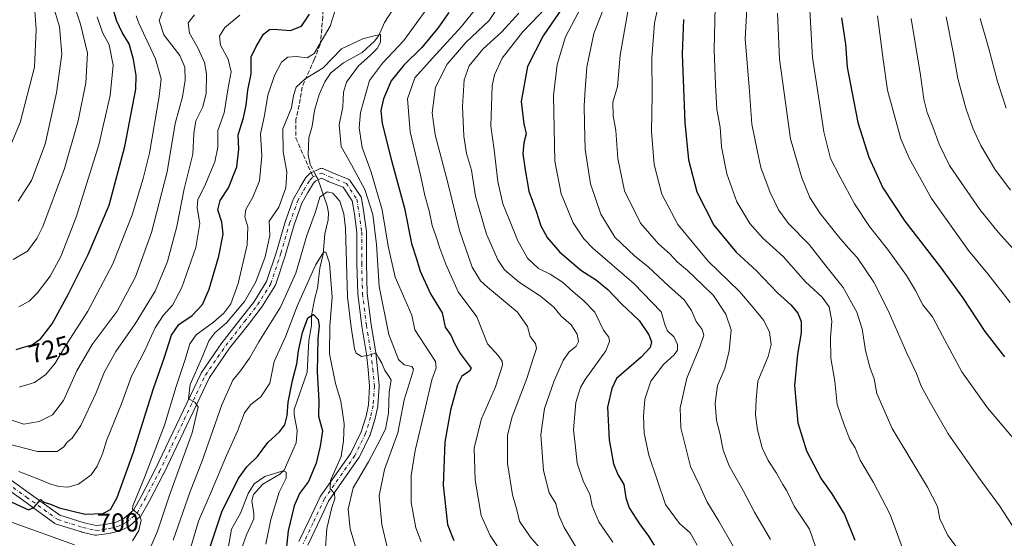
# Model space of a CAD drawing. Units: metres. Extents: x 563704 to 566292, y 4754175 to 4755916.
# Drawn here: x 565323 to 565698, y 4754783 to 4754981 of the extents above; entities that cross this region are included whole.
import ezdxf
from ezdxf.enums import TextEntityAlignment as Align

# ---------------------------------------------------------------- set-up
doc = ezdxf.new("R2010")
doc.units = ezdxf.units.M
doc.header["$MEASUREMENT"] = 0
doc.linetypes.add('DGN Style 3', pattern=[2.307223458686699, 1.648016756204785, -0.6592067024819142])
doc.linetypes.add('DGN Style 4', pattern=[2.6384748266838614, 1.318413404963828, -0.6592067024819142, 0.001648016756204785, -0.6592067024819142])
for name, color, linetype, lineweight in [('Corriente natural lineal', 142, 'Continuous', 13), ('Corriente natural lineal oculto', 9, 'DGN Style 4', 13), ('Curva de nivel maestra', 30, 'Continuous', 30), ('Curva de nivel normal', 30, 'Continuous', 0), ('Pista no pavimentada Cxs', 111, 'Continuous', 0), ('Pista no pavimentada eje', 91, 'DGN Style 4', 0), ('Rótulo de curva de nivel directora', 7, 'Continuous', 0), ('Senda', 7, 'DGN Style 3', 0), ('Senda no paivmentada conexión', 7, 'DGN Style 3', 0)]:
    doc.layers.add(name, color=color, linetype=linetype, lineweight=lineweight)
doc.styles.add('Style-Arial', font='txt')

msp = doc.modelspace()

# ---------------------------------------------------------------- linework, layer by layer
at = {"layer": 'Corriente natural lineal', "color": 142, "linetype": 'Continuous', "lineweight": 13}
for points in [[(565465.9956, 4754985.535399999, 693.6739999999991), (565462.1074000001, 4754979.481500001, 693.0424000000058), (565459.8821, 4754974.4946, 692.234700000001), (565458.2490999997, 4754972.343900001, 691.4233999999997), (565453.5449000001, 4754968.003599999, 690.0938000000025), (565446.4315, 4754964.033600001, 689.5929999999935), (565441.6727999998, 4754960.331599999, 689.0957999999955), (565439.3378999997, 4754956.844900001, 688.8678999999975), (565437.1880999999, 4754951.945499999, 687.9876999999979), (565435.3351999996, 4754945.863600001, 687.8601999999955), (565434.4522000002, 4754939.871900001, 687.2084999999934), (565433.2571, 4754935.513699999, 686.7027999999991), (565433.0234000003, 4754929.035800001, 686.5154999999941), (565433.7174000005, 4754925.320599999, 686.5519999999962), (565433.9595999997, 4754924.864499999, 686.5372999999963)], [(565436.0833999999, 4754920.864499999, 686.3331999999937), (565436.6245999997, 4754919.8452, 686.2635000000009), (565440.1758000003, 4754909.5911, 684.8784000000014), (565440.7089000001, 4754906.9451, 684.0767000000051), (565440.6076999997, 4754904.161800001, 683.5071000000025), (565439.3361999998, 4754898.8959, 682.4949999999953), (565438.7429000001, 4754891.114900001, 681.1640999999945), (565437.4281000001, 4754885.8203, 680.2163), (565436.5791999997, 4754878.155099999, 678.457899999994), (565435.3513000002, 4754873.839400001, 677.6986000000034), (565434.2432000004, 4754867.7741, 676.2157000000007), (565434.2664999999, 4754863.9658, 675.5173000000068), (565433.1991999998, 4754858.262800001, 674.4893000000011), (565432.6123000003, 4754846.1601, 674.5654999999971), (565427.5928999997, 4754831.885500001, 674.4385000000038), (565427.6116000004, 4754829.800000001, 674.5587999999989), (565428.8096000003, 4754823.939900001, 673.7872999999963), (565428.4110000003, 4754819.243100001, 672.7198999999965), (565423.8015999999, 4754808.7454, 671.0871999999945), (565422.1199000003, 4754807.2772, 670.5375000000058), (565415.7111999998, 4754803.434900001, 670.4487999999983), (565412.1950000003, 4754799.505700001, 670.3745999999956), (565411.5307, 4754797.023800001, 669.7146000000066), (565412.3148999996, 4754792.2421, 668.267200000002), (565412.2746000001, 4754790.177200001, 668.0929000000033), (565409.4752000002, 4754784.160900001, 667.6591999999946), (565407.6045000004, 4754778.761299999, 666.6649999999936)]]:
    msp.add_polyline3d(points, dxfattribs=at)
at = {"layer": 'Corriente natural lineal oculto', "color": 9, "linetype": 'DGN Style 4', "lineweight": 13, "extrusion": (0.02111247924701404, -0.03976359213695822, 0.9989860459287758), "elevation": -176449.3390335377, "flags": 128}
msp.add_lwpolyline([(2729220.87793381, 3930552.827688182), (2729220.87793381, 3930548.294236599)], dxfattribs=at)
at = {"layer": 'Curva de nivel maestra', "color": 30, "linetype": 'Continuous', "lineweight": 30, "flags": 128}
for points, elevation in [([(565532.7599999999, 4754989.550100001), (565522.4600000001, 4754974.350099999), (565516.54, 4754962.7301), (565514.2000000002, 4754949.3201), (565515.1299999999, 4754940.7601), (565516.0099999999, 4754936.9801), (565515.1600000003, 4754933.5601), (565514.7400000002, 4754929.3301), (565515.6900000004, 4754923.2401), (565517.0199999996, 4754915.1801), (565519.8899999997, 4754907.460100001), (565521.6399999997, 4754901.880100001), (565524.04, 4754897.470100001), (565528.7800000003, 4754891.960100001), (565536.8200000003, 4754885.040100001), (565542.7800000003, 4754881.190099999), (565547.1600000003, 4754877.690099999), (565552.3600000005, 4754872.2401), (565559.1500000004, 4754865.8101), (565562.7599999999, 4754860.4101), (565563.7800000003, 4754857.6801), (565563.3499999996, 4754855.4901), (565559.7999999998, 4754851.9001), (565550.5, 4754843.6601), (565548.6900000004, 4754839.9301), (565547.0700000003, 4754832.8301), (565547.6600000003, 4754820.390100001), (565549.2999999998, 4754811.1801), (565550.9600000001, 4754807.140100001), (565553.2800000003, 4754803.2601), (565554.0199999996, 4754798.270099999), (565555.3499999996, 4754794.4301), (565559.1900000004, 4754788.270099999), (565562.5999999996, 4754783.630100001), (565564.7800000003, 4754780.110099999)], 725), ([(565311.7400000002, 4754800.370100001), (565326.3700000001, 4754793.6601), (565328.4299999997, 4754794.530099999), (565331.0599999996, 4754797.550100001), (565332.2999999998, 4754796.610099999), (565334.8300000001, 4754795.790100001), (565338.1600000003, 4754794.4001), (565347.9500000002, 4754792.030099999), (565354.75, 4754792.1801), (565357.7100000001, 4754793.720100001), (565360.2199999997, 4754798.3301), (565366.4800000004, 4754815.6601), (565373.9900000002, 4754839.850099999), (565378.1200000001, 4754851.4301), (565380.9299999997, 4754860.2501), (565383.7199999997, 4754864.2601), (565388.7400000002, 4754867.800100001), (565392.6600000003, 4754871.970100001), (565395.2599999999, 4754877.7401), (565398.9500000002, 4754890.300100001), (565400.5599999996, 4754898.780099999), (565400.0999999996, 4754903.390100001), (565398.5099999999, 4754908.0701), (565399.4299999997, 4754911.540100001), (565402.5899999999, 4754916.460100001), (565405.75, 4754924.460100001), (565406.5800000001, 4754931.210100001), (565406.2599999999, 4754936.620100001), (565408.2800000003, 4754943.0701), (565409.4000000004, 4754947.9901), (565409.9600000001, 4754953.6601), (565411.2400000002, 4754959.9301), (565411.2400000002, 4754966.420100001), (565413.1200000001, 4754970.3101), (565415.9400000004, 4754974.9901), (565418.1900000004, 4754976.7401), (565419.79, 4754976.970100001), (565426.2800000003, 4754976.450099999), (565430.4800000004, 4754978.030099999), (565433.5, 4754982.6601)], 700), ([(565321.7199999997, 4754854.7501), (565324.9699999997, 4754855.840100001), (565327.7599999999, 4754856.610099999), (565331.1299999999, 4754859.030099999), (565335.4100000003, 4754864.600099999), (565341.7000000002, 4754875.950099999), (565349.1900000004, 4754890.9901), (565357.1399999997, 4754909.770099999), (565363.1600000003, 4754932.210100001), (565367.29, 4754953.9901), (565367.4000000004, 4754959.2301), (565366.3799999999, 4754965.3301), (565364.75, 4754971.3301), (565362.1100000005, 4754975.6601), (565360.0499999998, 4754979.9901), (565358.54, 4754984.9901)], 725), ([(565486.54, 4754983.3301), (565482.3600000005, 4754977.3301), (565476.2800000003, 4754969.870100001), (565469.4800000004, 4754963.1601), (565464.5800000001, 4754957.200099999), (565461.6699999999, 4754950.3301), (565460.6399999997, 4754945.9001), (565461.1399999997, 4754940.970100001), (565464.6900000004, 4754926.9001), (565469.6500000004, 4754908.6601), (565472.4000000004, 4754895.2501), (565474.2800000003, 4754889.340100001), (565475.6799999997, 4754884.5801), (565479.5599999996, 4754876.0101), (565484.04, 4754868.720100001), (565485.1699999999, 4754863.2301), (565487.2999999998, 4754860.2601), (565488.6799999997, 4754857.0801), (565490.9400000004, 4754853.2401), (565495.04, 4754847.600099999), (565494.4400000004, 4754846.530099999), (565491.5, 4754844.5801), (565489.8499999996, 4754841.270099999), (565487.1500000004, 4754831.6601), (565485, 4754819.4901), (565484.3600000005, 4754802.9901), (565486.0099999999, 4754787.9901), (565488.4900000002, 4754781.9901)], 700), ([(565576.0099999999, 4754980.600099999), (565575.5, 4754967.370100001), (565576.5, 4754941.360099999), (565577.9100000003, 4754927.140100001), (565581.0599999996, 4754914.920100001), (565587.5700000003, 4754902.200099999), (565596, 4754891.880100001), (565603.8200000003, 4754884.790100001), (565611.7999999998, 4754876.350099999), (565616.8799999999, 4754871.850099999), (565619.6100000005, 4754868.5701), (565620.7999999998, 4754865.4301), (565620.8200000003, 4754861.0701), (565619.3799999999, 4754853.020099999), (565618.3399999999, 4754840.9901), (565619.5199999996, 4754826.860099999), (565622.8799999999, 4754816.140100001), (565628.5099999999, 4754805.470100001), (565632.4800000004, 4754799.780099999), (565637.3099999996, 4754791.840100001), (565641.2300000004, 4754782.0801)], 750), ([(565636.1900000004, 4754981.1801), (565637.6799999997, 4754971.210100001), (565638.3700000001, 4754962.460100001), (565640.1500000004, 4754953.1501), (565642.4400000004, 4754941.3301), (565646.5599999996, 4754928.100099999), (565651.9900000002, 4754916.390100001), (565660.3600000005, 4754903.6601), (565673.8300000001, 4754886.3201), (565682.3600000005, 4754874.600099999), (565690.7800000003, 4754861.670100001), (565698.3200000003, 4754851.960100001)], 775), ([(565395.54, 4754779.170100001), (565400.0700000003, 4754792.870100001), (565406.25, 4754805.4001), (565409.5599999996, 4754810.090100001), (565413.6699999999, 4754814.020099999), (565417.6500000004, 4754819.3301), (565422.1100000005, 4754823.3301), (565424.0899999999, 4754825.9901), (565424.9600000001, 4754829.670100001), (565425.4100000003, 4754834.6601), (565427.04, 4754842.9101), (565428.7000000002, 4754849.290100001), (565429.2800000003, 4754854.270099999), (565430.8799999999, 4754861.3101), (565432.9000000004, 4754866.840100001), (565435, 4754868.140100001), (565436.7400000002, 4754866.2401), (565437.1200000001, 4754863.840100001), (565436.5999999996, 4754859.030099999), (565436.4500000002, 4754846.300100001), (565436.9800000004, 4754835.2301), (565436.9000000004, 4754829.380100001), (565438.4400000004, 4754823.710100001), (565437.5199999996, 4754817.870100001), (565436.0599999996, 4754811.420100001), (565433.1299999999, 4754804.4801), (565429.7100000001, 4754799.8201), (565427.6100000005, 4754795.200099999), (565425.4100000003, 4754785.5701), (565424.2300000004, 4754774.6801)], 675)]:
    msp.add_lwpolyline(points, dxfattribs=dict(at, elevation=elevation))
at = {"layer": 'Curva de nivel normal', "color": 30, "linetype": 'Continuous', "lineweight": 0, "flags": 128}
for points, elevation in [([(565567.3799999999, 4754990.600000001), (565564.9600000001, 4754979.210000001), (565563.9199999999, 4754966.02), (565564, 4754951.76), (565563.8499999996, 4754937.9), (565564.8200000003, 4754925.350000001), (565567.7199999997, 4754914.02), (565573.8300000001, 4754902.460000001), (565585.4400000004, 4754888.4), (565597.3200000003, 4754876.949999999), (565602.5199999996, 4754870.810000001), (565606.5599999996, 4754865.850000001), (565608.79, 4754861.42), (565609.3600000005, 4754856.65), (565608.1900000004, 4754852.07), (565604.3499999996, 4754842.66), (565603.6200000001, 4754835.689999999), (565603.4199999999, 4754829.92), (565604.1500000004, 4754824.119999999), (565606, 4754817.289999999), (565608.2699999996, 4754812.480000001), (565611.3700000001, 4754807.65), (565613.8099999996, 4754803.310000001), (565615.3799999999, 4754800.82), (565618.2199999997, 4754794.980000001), (565623.9900000002, 4754786.27), (565626.4000000004, 4754779.310000001)], 745), ([(565320.54, 4754889.140000001), (565326.0700000003, 4754892.279999999), (565329.6299999999, 4754897.060000001), (565331.8600000005, 4754901.66), (565340.0999999996, 4754923.810000001), (565345.3799999999, 4754942.01), (565348.2800000003, 4754956.5), (565348.8399999999, 4754967.82), (565346.2699999996, 4754978.82), (565343.2100000001, 4754988.17)], 735), ([(565322.4299999997, 4754911.369999999), (565327.6200000001, 4754919.24), (565332.75, 4754933.130000001), (565337.0499999998, 4754952.699999999), (565339.0599999996, 4754967.42), (565338.1900000004, 4754977.75), (565335.5099999999, 4754986.66)], 740), ([(565506.7000000002, 4754987.26), (565501.9299999997, 4754980.220000001), (565493.0300000003, 4754971.779999999), (565485.8899999997, 4754963.630000001), (565481.4800000004, 4754954.859999999), (565480.2699999996, 4754944.960000001), (565481.4299999997, 4754936.66), (565486.1500000004, 4754918.33), (565490.6299999999, 4754900.119999999), (565495.4500000002, 4754886.15), (565498.7000000002, 4754880.949999999), (565501.3399999999, 4754878.480000001), (565512.79, 4754869.039999999), (565516.5599999996, 4754863.49), (565517.6200000001, 4754859.789999999), (565519.6600000003, 4754857.029999999), (565520.04, 4754855.17), (565518.7100000001, 4754851.4), (565516.3300000001, 4754843.699999999), (565510.75, 4754829.050000001), (565508.9900000002, 4754822.07), (565508.9199999999, 4754811.32), (565510.8600000005, 4754799.300000001), (565512.5300000003, 4754793.65), (565513.5, 4754789.300000001), (565517.5899999999, 4754783.350000001), (565522.79, 4754777.42)], 710), ([(565546.4299999997, 4754986.99), (565541.8600000005, 4754975.26), (565539.1100000005, 4754962.369999999), (565538.5800000001, 4754953.92), (565538.1500000004, 4754947.66), (565538.2999999998, 4754940.99), (565538.54, 4754930.99), (565540.5499999998, 4754917.99), (565544.4699999997, 4754906.33), (565549.8499999996, 4754897.58), (565557.4100000003, 4754890.380000001), (565562.3700000001, 4754886.42), (565570.3600000005, 4754878.980000001), (565576.2999999998, 4754873.680000001), (565579, 4754869.640000001), (565580.8399999999, 4754865.470000001), (565583.0800000001, 4754862.380000001), (565583.7000000002, 4754860.289999999), (565582.25, 4754855.800000001), (565577.2000000002, 4754843.890000001), (565574.7100000001, 4754832.59), (565575.0199999996, 4754824.890000001), (565578.6799999997, 4754810.220000001), (565582.1600000003, 4754802.82), (565584.9199999999, 4754796.859999999), (565589.4000000004, 4754789.279999999), (565594.9600000001, 4754779.800000001)], 735), ([(565600.3399999999, 4754989.33), (565599.5499999998, 4754973.07), (565600.9800000004, 4754954.949999999), (565601.9900000002, 4754940.720000001), (565604.0099999999, 4754930.720000001), (565605.4900000002, 4754924.199999999), (565608.9600000001, 4754914.630000001), (565612.1399999997, 4754907.970000001), (565616, 4754902.77), (565623.8200000003, 4754894.779999999), (565630.7199999997, 4754886.02), (565636.7800000003, 4754878.439999999), (565642.0300000003, 4754868.949999999), (565644.0499999998, 4754862.680000001), (565645.2800000003, 4754854.41), (565647.0199999996, 4754847.99), (565648.6900000004, 4754843.58), (565649.7100000001, 4754838.02), (565655.5499999998, 4754824.619999999), (565668.9299999997, 4754802.310000001), (565672.8099999996, 4754794.960000001), (565673.5999999996, 4754790.17), (565676.6600000003, 4754783.82), (565685.2300000004, 4754772.560000001)], 760), ([(565377.5, 4754983.66), (565376.1699999999, 4754980.17), (565378.0199999996, 4754974.789999999), (565384.0499999998, 4754966.850000001), (565386.04, 4754962.41), (565386.1699999999, 4754957.51), (565385.1399999997, 4754951.16), (565382.3099999996, 4754940.99), (565379.2999999998, 4754922.49), (565373.3099999996, 4754899.359999999), (565367.1799999997, 4754882.480000001), (565360.1399999997, 4754869.430000001), (565350.6699999999, 4754856.680000001), (565344.7999999998, 4754846.66), (565339.7000000002, 4754835.33), (565335.5499999998, 4754829.890000001), (565330.4400000004, 4754827.26), (565324.6600000003, 4754826.289999999), (565315.4500000002, 4754829.41)], 715.0000000000001), ([(565317.5099999999, 4754819.060000001), (565329.7999999998, 4754815.930000001), (565337.3099999996, 4754815.92), (565339.8799999999, 4754817.66), (565341.1100000005, 4754819.49), (565343.0800000001, 4754820.99), (565346.3099999996, 4754825.82), (565352.0800000001, 4754837.960000001), (565355.2800000003, 4754845.960000001), (565359.6799999997, 4754853.960000001), (565367.0899999999, 4754864.609999999), (565374.6799999997, 4754877.07), (565379.3600000005, 4754888.33), (565382.9299999997, 4754901.710000001), (565385.7199999997, 4754915.99), (565388.9699999997, 4754929.230000001), (565389.3799999999, 4754937.119999999), (565390.1299999999, 4754941.99), (565392.8799999999, 4754947.33), (565394.1699999999, 4754952.560000001), (565394.29, 4754959.91), (565393.4900000002, 4754964.24), (565390.9199999999, 4754969.75), (565387.7400000002, 4754975.350000001), (565387.3099999996, 4754979.33), (565389.7000000002, 4754982.33)], 710), ([(565318.0499999998, 4754928.890000001), (565323.2800000003, 4754941.390000001), (565328.7000000002, 4754962.49), (565329.3399999999, 4754976.810000001), (565328.7400000002, 4754985.74)], 745), ([(565322.6799999997, 4754808.310000001), (565330.5899999999, 4754805.220000001), (565334.5899999999, 4754803.560000001), (565337.9400000004, 4754802.58), (565341.4100000003, 4754802.25), (565345.4199999999, 4754803.470000001), (565350.25, 4754806.960000001), (565352.5700000003, 4754810.26), (565354.5499999998, 4754814.960000001), (565356.2999999998, 4754820.279999999), (565361.8799999999, 4754834), (565365.6100000005, 4754844.550000001), (565370.4900000002, 4754853.91), (565374.7100000001, 4754863.08), (565377.7199999997, 4754867.76), (565381.25, 4754871.66), (565384.8399999999, 4754878.369999999), (565390.2199999997, 4754893.680000001), (565391.7000000002, 4754902.76), (565390.7199999997, 4754908.84), (565390.9000000004, 4754911.99), (565393.4600000001, 4754916.99), (565397.3899999997, 4754926.279999999), (565398.5099999999, 4754931.949999999), (565398.6200000001, 4754938.25), (565400.9500000002, 4754945.02), (565402.5099999999, 4754954.58), (565403.7000000002, 4754960.67), (565402.5199999996, 4754965.42), (565399.5599999996, 4754970.859999999), (565399.2199999997, 4754974.24), (565401.2699999996, 4754977.51), (565406.9500000002, 4754982.289999999)], 705.0000000000001), ([(565366.0199999996, 4754781.869999999), (565368.4600000001, 4754785.74), (565369.2999999998, 4754789.640000001), (565368.7400000002, 4754791.609999999), (565366.0199999996, 4754793.930000001), (565366.1600000003, 4754795.220000001), (565370.6299999999, 4754805.99), (565378.2599999999, 4754825.92), (565382.6799999997, 4754840.680000001), (565386.0899999999, 4754850.92), (565387.8799999999, 4754856.99), (565390.3499999996, 4754860.33), (565396.9100000003, 4754865.15), (565400.9000000004, 4754868.630000001), (565403.4600000001, 4754872.15), (565406.2999999998, 4754879.9), (565409.6900000004, 4754894.630000001), (565409.9900000002, 4754901.57), (565408.8600000005, 4754905.33), (565409.1799999997, 4754908.130000001), (565411.8700000001, 4754912.890000001), (565414.4699999997, 4754919.060000001), (565415.3600000005, 4754928.59), (565414.8600000005, 4754936.99), (565416.3399999999, 4754944.02), (565417.5700000003, 4754951.75), (565420.0999999996, 4754959.220000001), (565422.8799999999, 4754964.279999999), (565425.2199999997, 4754966.27), (565428.4600000001, 4754966.539999999), (565432.5499999998, 4754965.930000001), (565435.29, 4754967.640000001), (565441.3200000003, 4754978.119999999), (565443.1200000001, 4754983.680000001)], 695), ([(565478.2199999997, 4754984.609999999), (565469.4000000004, 4754972.59), (565461.29, 4754963.960000001), (565456.3300000001, 4754957.33), (565452.9199999999, 4754945.15), (565452.3499999996, 4754939.310000001), (565453.5999999996, 4754931.77), (565457.0099999999, 4754922.350000001), (565461.1900000004, 4754908.029999999), (565463.4699999997, 4754894.140000001), (565466.1600000003, 4754882.359999999), (565469.7599999999, 4754873.92), (565472.54, 4754867.91), (565473.6299999999, 4754862.26), (565481.4600000001, 4754850.16), (565481.79, 4754847.789999999), (565480.1200000001, 4754843.199999999), (565477.6399999997, 4754832.84), (565473.7599999999, 4754816.199999999), (565472.2300000004, 4754806.779999999), (565472.2199999997, 4754796.480000001), (565473.9900000002, 4754786.779999999), (565476.0599999996, 4754781.4)], 695), ([(565496.6600000003, 4754984.369999999), (565491.3600000005, 4754977.939999999), (565480.3600000005, 4754965.91), (565473.5599999996, 4754958.32), (565470.8300000001, 4754950.300000001), (565471.8499999996, 4754937.83), (565475.9500000002, 4754920.699999999), (565477.4100000003, 4754913.539999999), (565479.1399999997, 4754907.710000001), (565480.2199999997, 4754902.100000001), (565481.5999999996, 4754898.060000001), (565483.0899999999, 4754893.390000001), (565485.4500000002, 4754887.350000001), (565490.0999999996, 4754876.730000001), (565497.2699999996, 4754867.289999999), (565501.2599999999, 4754856.949999999), (565505.3200000003, 4754852.480000001), (565506.9400000004, 4754850.32), (565507.0800000001, 4754848.75), (565504.3799999999, 4754840.5), (565498.9699999997, 4754828.289999999), (565496.2599999999, 4754817.33), (565496.5700000003, 4754804.99), (565498.8799999999, 4754791.439999999), (565502.3200000003, 4754783.789999999), (565507.3700000001, 4754776.230000001)], 705.0000000000001), ([(565536.04, 4754777.82), (565530.54, 4754786.930000001), (565528.3300000001, 4754791.859999999), (565527.3200000003, 4754796.100000001), (565524.8600000005, 4754800.16), (565522.6600000003, 4754808.619999999), (565521.5800000001, 4754822.24), (565523.0800000001, 4754832.279999999), (565526.7000000002, 4754842.789999999), (565530.1799999997, 4754850.609999999), (565532.3300000001, 4754853.76), (565535.1200000001, 4754856.07), (565536.0099999999, 4754857.880000001), (565535.4800000004, 4754860.58), (565533.2400000002, 4754864.199999999), (565529.3799999999, 4754867.52), (565526.5300000003, 4754870.880000001), (565521.4600000001, 4754875.050000001), (565513.5599999996, 4754880.310000001), (565507.8499999996, 4754885.130000001), (565505.2300000004, 4754888.99), (565500.9600000001, 4754898.789999999), (565496.75, 4754913.300000001), (565495.1500000004, 4754923.16), (565493.3200000003, 4754929.550000001), (565492.2800000003, 4754936.17), (565491.7400000002, 4754947.42), (565492.4000000004, 4754957.619999999), (565494.3799999999, 4754962.980000001), (565499.4800000004, 4754969.300000001), (565506.7400000002, 4754975.859999999), (565513.2199999997, 4754983.07)], 715.0000000000001), ([(565524.0899999999, 4754985.550000001), (565514.6399999997, 4754975.720000001), (565506.9600000001, 4754965.91), (565503.9800000004, 4754959.460000001), (565503.1100000005, 4754955.33), (565502.5999999996, 4754940.07), (565503.8899999997, 4754930.960000001), (565505.2599999999, 4754918.82), (565507.1100000005, 4754910.359999999), (565509.4900000002, 4754904.779999999), (565512.9199999999, 4754896.220000001), (565516.5800000001, 4754889.550000001), (565520.7199999997, 4754885.680000001), (565525.1500000004, 4754883.439999999), (565529.8799999999, 4754880.51), (565533.9600000001, 4754876.789999999), (565537.9800000004, 4754873.390000001), (565542.2100000001, 4754869.02), (565545.4800000004, 4754862.109999999), (565547.5099999999, 4754859.460000001), (565547.8399999999, 4754857.859999999), (565546.4400000004, 4754854.289999999), (565538.5300000003, 4754843.369999999), (565536.75, 4754840.34), (565535.0099999999, 4754834.529999999), (565534.0800000001, 4754824.08), (565534.7400000002, 4754818.66), (565535.4800000004, 4754811.460000001), (565537.8499999996, 4754804.279999999), (565540.2999999998, 4754799.619999999), (565541.1600000003, 4754795.16), (565543.7599999999, 4754789.060000001), (565549.0199999996, 4754781.32)], 720), ([(565536.8300000001, 4754985.09), (565531.0099999999, 4754974.039999999), (565527.8200000003, 4754963.480000001), (565526.4000000004, 4754951.59), (565526.9800000004, 4754926.65), (565529.4000000004, 4754914.130000001), (565533.9000000004, 4754903.039999999), (565538.0099999999, 4754896.930000001), (565541.4100000003, 4754893.41), (565557.0800000001, 4754879.880000001), (565567.4500000002, 4754869.08), (565568.9800000004, 4754863.939999999), (565569.9400000004, 4754861.9), (565572.4699999997, 4754859.430000001), (565573.7100000001, 4754856.680000001), (565573.6799999997, 4754854.560000001), (565572.4100000003, 4754852.789999999), (565568.3700000001, 4754849.09), (565563.5999999996, 4754842.720000001), (565561.2300000004, 4754835.779999999), (565560.7300000004, 4754829.380000001), (565560.9699999997, 4754822.930000001), (565562.7800000003, 4754814.460000001), (565569.1500000004, 4754795.609999999), (565574.5199999996, 4754788.4), (565578.5800000001, 4754784.82), (565581.2100000001, 4754780.17)], 730), ([(565554.8099999996, 4754983.66), (565551.8300000001, 4754967.02), (565550.7999999998, 4754955.050000001), (565549.1200000001, 4754949.08), (565549.1299999999, 4754943.869999999), (565550.1600000003, 4754938.310000001), (565550.9800000004, 4754927.619999999), (565553.5599999996, 4754915.25), (565559.6200000001, 4754903), (565566.4400000004, 4754895.01), (565570.7699999996, 4754891.24), (565573.6399999997, 4754888.210000001), (565577.5599999996, 4754884.859999999), (565583.2599999999, 4754879.369999999), (565587.4600000001, 4754875.33), (565592.0999999996, 4754868.210000001), (565594.0999999996, 4754862.32), (565593.4500000002, 4754854.25), (565591.7599999999, 4754847.560000001), (565588.9500000002, 4754841.060000001), (565588.0599999996, 4754834.350000001), (565588.5700000003, 4754827.730000001), (565589.8200000003, 4754822.890000001), (565591.0999999996, 4754816.33), (565593.4100000003, 4754810.4), (565598.7699999996, 4754800.970000001), (565603.0499999998, 4754792.74), (565609.1600000003, 4754782.33)], 740), ([(565588.0800000001, 4754985.380000001), (565587.6200000001, 4754969.09), (565588.2300000004, 4754955.65), (565588.6399999997, 4754946.230000001), (565589.9000000004, 4754939.52), (565590.5300000003, 4754932.109999999), (565592.4800000004, 4754921.710000001), (565596.3499999996, 4754911.130000001), (565601.2300000004, 4754902.789999999), (565606.25, 4754897.26), (565614.1500000004, 4754890.09), (565622.4299999997, 4754880.609999999), (565628.7699999996, 4754874.699999999), (565631.4400000004, 4754871.060000001), (565632.4699999997, 4754865.529999999), (565632.0199999996, 4754859.300000001), (565632.0999999996, 4754851.5), (565633.6500000004, 4754842.680000001), (565634.5999999996, 4754833.83), (565637.2400000002, 4754826.02), (565639.3300000001, 4754820.449999999), (565641.3499999996, 4754817.289999999), (565643.3600000005, 4754812.57), (565648.4400000004, 4754804.029999999), (565654.7000000002, 4754791.84), (565659.4400000004, 4754779.029999999)], 755), ([(565611.7800000003, 4754983.08), (565612.54, 4754965.5), (565614.7400000002, 4754949.869999999), (565616.7100000001, 4754935.08), (565621.0300000003, 4754920.180000001), (565624.1299999999, 4754912.76), (565628.0499999998, 4754906.680000001), (565634.9900000002, 4754897.859999999), (565638.8899999997, 4754893.42), (565642.2199999997, 4754889.91), (565648.5099999999, 4754880.430000001), (565654, 4754869.630000001), (565661.0899999999, 4754853.380000001), (565664.7199999997, 4754845.680000001), (565666.5800000001, 4754840.779999999), (565670.0099999999, 4754834.58), (565676.8499999996, 4754822.560000001), (565688.3499999996, 4754806.050000001), (565696.3399999999, 4754795.220000001), (565706.3399999999, 4754779.9)], 765), ([(565624.0700000003, 4754984.119999999), (565625.1699999999, 4754966.130000001), (565627.6600000003, 4754949.619999999), (565629.4299999997, 4754937.730000001), (565632, 4754927.59), (565635.7199999997, 4754920.470000001), (565641.1799999997, 4754910.33), (565646.8200000003, 4754901.66), (565653.6699999999, 4754892.99), (565661.0199999996, 4754882.99), (565664.4299999997, 4754877.289999999), (565667.1299999999, 4754871.84), (565670.8600000005, 4754867.289999999), (565674.6299999999, 4754859.99), (565682.0899999999, 4754846.210000001), (565691.8399999999, 4754832.5), (565705.1699999999, 4754816.810000001)], 770.0000000000001), ([(565322.7000000002, 4754871.029999999), (565326.7000000002, 4754873.199999999), (565329.7000000002, 4754876.289999999), (565334.6200000001, 4754882.77), (565338.79, 4754890.230000001), (565344.5199999996, 4754905.24), (565353.1799999997, 4754932.810000001), (565357.5499999998, 4754951.619999999), (565358.6399999997, 4754963.230000001), (565357.1100000005, 4754970.92), (565354.6600000003, 4754975.619999999), (565352.6399999997, 4754981.57)], 730), ([(565322.8300000001, 4754840.430000001), (565328.7000000002, 4754842.180000001), (565333.0300000003, 4754845.24), (565336.6399999997, 4754849.539999999), (565340.1600000003, 4754855.550000001), (565348.9800000004, 4754869.449999999), (565358.5999999996, 4754887.380000001), (565365.9100000003, 4754906.100000001), (565370.0599999996, 4754919.980000001), (565372.5199999996, 4754929.66), (565376.2000000002, 4754951.289999999), (565376.9800000004, 4754957.980000001), (565374.8099999996, 4754965.66), (565368.4500000002, 4754979.199999999), (565367.4100000003, 4754982.050000001)], 720), ([(565649.9400000004, 4754981.99), (565652.0199999996, 4754965.33), (565653.6799999997, 4754953.66), (565658.7999999998, 4754935.09), (565661.9600000001, 4754927.680000001), (565670.4500000002, 4754912.33), (565684.6399999997, 4754892.539999999), (565691.9699999997, 4754883.680000001), (565700.4199999999, 4754872.66)], 780), ([(565662.7199999997, 4754980.99), (565666.2699999996, 4754959.41), (565667.6299999999, 4754950.26), (565668.8700000001, 4754945.17), (565671.0499999998, 4754939.689999999), (565673.4400000004, 4754933.09), (565677.3200000003, 4754924.949999999), (565681.7800000003, 4754918.42), (565688.8899999997, 4754908.199999999), (565695.9199999999, 4754899.49), (565702.8099999996, 4754891.84)], 785), ([(565676.0499999998, 4754981.66), (565678.7400000002, 4754968.199999999), (565680.5700000003, 4754958.100000001), (565683.5199999996, 4754946.74), (565686.29, 4754939.15), (565689.3200000003, 4754932.619999999), (565694.6699999999, 4754923.560000001), (565700.6200000001, 4754915.49)], 790.0000000000001), ([(565688.9800000004, 4754981), (565692.2699999996, 4754969.939999999), (565695.6299999999, 4754956.970000001), (565698.9500000002, 4754946.76)], 795), ([(565371.5, 4754776.039999999), (565375.5199999996, 4754785.52), (565380.2000000002, 4754799.24), (565388.7199999997, 4754823), (565391.0999999996, 4754832.779999999), (565389.8399999999, 4754834.730000001), (565387.3700000001, 4754836.02), (565388.0599999996, 4754841.380000001), (565392.6699999999, 4754852.16), (565395.1100000005, 4754858.130000001), (565397.3799999999, 4754861.07), (565401.8799999999, 4754864.890000001), (565408.7800000003, 4754873.060000001), (565413.0800000001, 4754880.59), (565416.6399999997, 4754890.060000001), (565418.3099999996, 4754898.27), (565418.1799999997, 4754903.66), (565421.8499999996, 4754908.99), (565424.4600000001, 4754916.359999999), (565424.8899999997, 4754922.550000001), (565423.5, 4754930.130000001), (565423.3499999996, 4754938.91), (565426.5700000003, 4754946.92), (565427.4199999999, 4754951.640000001), (565428.3799999999, 4754954.76), (565431.8600000005, 4754958.039999999), (565438.7000000002, 4754962.15), (565445.7000000002, 4754969.390000001), (565453.7699999996, 4754973.180000001), (565457.5800000001, 4754974.199999999), (565460.4800000004, 4754974.83), (565460.5999999996, 4754972.02), (565459.2699999996, 4754969.560000001), (565456.6399999997, 4754966.930000001), (565452.1399999997, 4754962.9), (565447.5999999996, 4754956.66), (565446.4500000002, 4754952.930000001), (565446.2199999997, 4754947.310000001), (565444.8300000001, 4754940.460000001), (565445.54, 4754932.180000001), (565449.5099999999, 4754925.140000001), (565454.5300000003, 4754915.83), (565457.5999999996, 4754906.230000001), (565458.9600000001, 4754894.869999999), (565460.0499999998, 4754878.789999999), (565463.6799999997, 4754860.439999999), (565467.4100000003, 4754850.980000001), (565469.5099999999, 4754848.939999999), (565472.4500000002, 4754848.279999999), (565473.0999999996, 4754847.300000001), (565472.7000000002, 4754845.75), (565469.5899999999, 4754835.600000001), (565467.1699999999, 4754822.980000001), (565462.0800000001, 4754808.99), (565460.0199999996, 4754798.99), (565461.0599999996, 4754787.99), (565463.25, 4754778.939999999)], 690), ([(565381.4800000004, 4754782.07), (565388, 4754800.66), (565392.4600000001, 4754811.99), (565400.1399999997, 4754833.66), (565404.2800000003, 4754843.08), (565407.2400000002, 4754846.689999999), (565410.6399999997, 4754851.42), (565414.2100000001, 4754857.66), (565422.4600000001, 4754870.880000001), (565428.2400000002, 4754883.869999999), (565432.4900000002, 4754898.210000001), (565435.7300000004, 4754907.33), (565437.4299999997, 4754912.91), (565440.2199999997, 4754914.859999999), (565442.4000000004, 4754914.359999999), (565445.0199999996, 4754911.32), (565446.5899999999, 4754906.460000001), (565447.1399999997, 4754900.99), (565447.9600000001, 4754874.810000001), (565449.3099999996, 4754863.279999999), (565450.6399999997, 4754855.050000001), (565451.3300000001, 4754853.390000001), (565453.25, 4754852.100000001), (565456.7000000002, 4754852.789999999), (565458.79, 4754853.560000001), (565459.75, 4754851.779999999), (565461.0700000003, 4754849.609999999), (565462.1900000004, 4754846.82), (565463.6699999999, 4754844.640000001), (565464.5700000003, 4754843.109999999), (565463.8200000003, 4754838.66), (565463.54, 4754830.49), (565462.4699999997, 4754824.41), (565459.3600000005, 4754818.460000001), (565456.0300000003, 4754811.949999999), (565450.1799999997, 4754802.039999999), (565448.2000000002, 4754793.949999999), (565449.04, 4754786.33), (565452.1399999997, 4754775.66)], 684.9999999999999), ([(565387.2999999998, 4754775.99), (565391.1699999999, 4754789.26), (565396.1200000001, 4754800.730000001), (565401.8399999999, 4754814.33), (565406.0199999996, 4754823.66), (565408.6600000003, 4754830.66), (565411.1299999999, 4754833.779999999), (565414.9800000004, 4754836.74), (565418.3600000005, 4754841.980000001), (565420, 4754850.24), (565424.3700000001, 4754859.640000001), (565428.7599999999, 4754871.350000001), (565435.7999999998, 4754886.970000001), (565438.79, 4754891.92), (565439.7400000002, 4754891.869999999), (565441.0599999996, 4754887.65), (565442.1299999999, 4754874.720000001), (565441.2599999999, 4754863.66), (565441.1699999999, 4754853.08), (565443.3799999999, 4754841.75), (565445.4000000004, 4754835.039999999), (565446.7100000001, 4754826.470000001), (565446.4400000004, 4754819.939999999), (565445.5, 4754813.939999999), (565441.5099999999, 4754804.810000001), (565441.2999999998, 4754801.600000001), (565442.9500000002, 4754799.91), (565443.0999999996, 4754797.869999999), (565441.9600000001, 4754794.5), (565440.04, 4754786.480000001), (565439.4199999999, 4754777.34)], 679.9999999999999), ([(565402.5300000003, 4754778.980000001), (565403.7699999996, 4754786.300000001), (565407.1799999997, 4754792.359999999), (565410.1399999997, 4754799.83), (565412.4500000002, 4754803.600000001), (565416.5, 4754806.289999999), (565423.4500000002, 4754808.52), (565424.5800000001, 4754808.060000001), (565424.5999999996, 4754805.689999999), (565421.9500000002, 4754800.33), (565418.7800000003, 4754789.99), (565416.8399999999, 4754780.529999999)], 670), ([(565319.9000000004, 4754788.980000001), (565343.9600000001, 4754780.32)], 695)]:
    msp.add_lwpolyline(points, dxfattribs=dict(at, elevation=elevation))
at = {"layer": 'Pista no pavimentada Cxs', "color": 111, "linetype": 'Continuous', "lineweight": 0}
for points in [[(565310.4961000001, 4754811.5438, 716.7660000000033), (565326.6963999998, 4754799.972100001, 708.4823999999935), (565338.3676000005, 4754791.5429, 703.6128999999929), (565347.6135, 4754788.673400001, 699.6003000000055), (565352.2149999999, 4754787.613700001, 698.1981999999989), (565354.6975999996, 4754787.9024, 698.2516000000032), (565356.8503000002, 4754788.282299999, 698.3310999999958), (565359.7844000002, 4754788.954800001, 698.0832999999984), (565362.6909999996, 4754790.3499, 697.4444999999978), (565366.3761, 4754793.559400001, 696.4269000000058), (565369.3191000001, 4754798.756800001, 697.7936999999947), (565374.7131000003, 4754809.018300001, 710.5138000000007), (565392.1934000002, 4754845.7897, 706.4704999999958), (565392.2602000004, 4754845.9169, 706.7621999999974), (565392.3376000002, 4754846.0393, 707.031799999997), (565400.1163999997, 4754857.3106, 709.1006000000052), (565400.1816999996, 4754857.3994, 709.0954000000056), (565407.3614999996, 4754866.5493, 703.1202000000048), (565412.2253000002, 4754872.825099999, 706.4934999999969), (565417.1410999997, 4754880.6599, 693.7189000000071), (565420.8728999998, 4754892.0108, 699.4927000000025), (565424.1983000003, 4754903.411900001, 707.8224999999949), (565424.2319, 4754903.5153, 707.8083000000044), (565427.2495999997, 4754911.9332, 704.4878000000026), (565427.375, 4754912.206499999, 704.2244000000064), (565429.7687999997, 4754916.4474, 699.624299999996), (565429.7914000005, 4754916.4858, 699.5639999999985), (565432.0932999998, 4754920.295800001, 692.4746000000014), (565432.2549999999, 4754920.522, 691.8588000000018), (565432.3612000003, 4754920.637800001, 691.459600000002), (565433.4817000004, 4754921.758300001, 689.9366000000009), (565433.6568999998, 4754921.9279, 689.7915999999968), (565433.8535000002, 4754922.0722, 689.6530999999959), (565434.0676999995, 4754922.1887, 689.5224000000017), (565437.3221000005, 4754923.697000001, 690.2511999999988), (565437.5680999998, 4754923.789799999, 690.4459000000061), (565437.8251, 4754923.845799999, 690.8487000000023), (565438.0875000004, 4754923.863800001, 691.1907999999967), (565438.3496000003, 4754923.8433, 691.4594999999972), (565438.6059999998, 4754923.7849, 691.6441000000051), (565438.8512000004, 4754923.6897, 691.735799999995), (565441.9693, 4754922.208500001, 691.9735999999976), (565448.1821999997, 4754919.770600001, 697.309500000003), (565448.4286000002, 4754919.651500001, 697.6723999999958), (565448.6541999998, 4754919.4965, 697.9149999999936), (565448.8536, 4754919.309, 698.0316000000021), (565449.0223000003, 4754919.093499999, 698.0194999999949), (565452.9911000002, 4754913.1404, 695.3592999999964), (565453.1146999998, 4754912.923599999, 695.2507000000041), (565453.2072000002, 4754912.6918, 695.0206000000035), (565453.2668000003, 4754912.4495, 694.7449999999953), (565454.2004000006, 4754906.974099999, 693.2002999999969), (565454.2101999996, 4754906.909499999, 693.3475000000036), (565455.1628000002, 4754899.765699999, 707.0200999999943), (565455.1785000004, 4754899.527799999, 707.2551999999997), (565455.1785000004, 4754887.6472, 694.9989999999962), (565455.4929999998, 4754876.166300001, 702.1499000000041), (565456.9335000003, 4754864.275699999, 695.2370999999986), (565458.7117, 4754853.531500001, 688.2734000000055), (565458.7253999999, 4754853.431100001, 688.2531000000017), (565459.3613999998, 4754847.547900001, 691.4795000000013), (565459.9972999999, 4754841.029800001, 686.180600000007), (565460.0058000004, 4754840.855000001, 686.1144000000058), (565460.0022, 4754840.740300001, 686.0626000000047), (565459.5258999999, 4754833.279200001, 684.5310000000027), (565459.5022999998, 4754833.0812, 684.5179000000062), (565459.4896999998, 4754833.016600001, 684.5099999999948), (565458.5372000001, 4754828.571599999, 687.0203000000038), (565458.4974999996, 4754828.419399999, 687.0148999999947), (565456.5926000001, 4754822.2281, 683.119399999996), (565456.5636, 4754822.141899999, 683.1486000000004), (565456.4880999997, 4754821.9647, 683.2023999999947), (565452.3607000001, 4754813.550899999, 684.8518999999942), (565452.3033999996, 4754813.443700001, 684.9011000000028), (565452.2178999997, 4754813.309599999, 684.9560000000056), (565440.7204999998, 4754796.9298, 697.3506999999954), (565436.4973999998, 4754787.858200001, 694.7658999999985), (565432.8212000001, 4754780.1688, 697.4734999999928)], [(565310.4961000001, 4754811.5438, 716.7660000000033), (565326.6963999998, 4754799.972100001, 708.4823999999935), (565338.3676000005, 4754791.5429, 703.6128999999929), (565347.6135, 4754788.673400001, 699.6003000000055), (565352.2149999999, 4754787.613700001, 698.1981999999989), (565354.6975999996, 4754787.9024, 698.2516000000032), (565356.8503000002, 4754788.282299999, 698.3310999999958), (565359.7844000002, 4754788.954800001, 698.0832999999984), (565362.6909999996, 4754790.3499, 697.4444999999978), (565366.3761, 4754793.559400001, 696.4269000000058), (565369.3191000001, 4754798.756800001, 697.7936999999947), (565374.7131000003, 4754809.018300001, 710.5138000000007), (565392.1934000002, 4754845.7897, 706.4704999999958), (565392.2602000004, 4754845.9169, 706.7621999999974), (565392.3376000002, 4754846.0393, 707.031799999997), (565400.1163999997, 4754857.3106, 709.1006000000052), (565400.1816999996, 4754857.3994, 709.0954000000056), (565407.3614999996, 4754866.5493, 703.1202000000048), (565412.2253000002, 4754872.825099999, 706.4934999999969), (565417.1410999997, 4754880.6599, 693.7189000000071), (565420.8728999998, 4754892.0108, 699.4927000000025), (565424.1983000003, 4754903.411900001, 707.8224999999949), (565424.2319, 4754903.5153, 707.8083000000044), (565427.2495999997, 4754911.9332, 704.4878000000026), (565427.375, 4754912.206499999, 704.2244000000064), (565429.7687999997, 4754916.4474, 699.624299999996), (565429.7914000005, 4754916.4858, 699.5639999999985), (565432.0932999998, 4754920.295800001, 692.4746000000014), (565432.2549999999, 4754920.522, 691.8588000000018), (565432.3612000003, 4754920.637800001, 691.459600000002), (565433.4817000004, 4754921.758300001, 689.9366000000009), (565433.6569999997, 4754921.927800001, 689.7915999999968), (565433.8535000002, 4754922.0722, 689.6530000000057), (565434.0676999995, 4754922.1887, 689.5224000000017), (565437.3221000005, 4754923.697000001, 690.2511999999988), (565437.5681999996, 4754923.789799999, 690.4459000000061), (565437.8251, 4754923.845799999, 690.8487000000023), (565438.0875000004, 4754923.863700001, 691.1906000000017), (565438.3497000001, 4754923.8433, 691.459600000002), (565438.6061000006, 4754923.784800001, 691.6440000000002), (565438.8512000004, 4754923.6897, 691.735799999995), (565441.9693, 4754922.208500001, 691.9735999999976), (565448.1821999997, 4754919.770600001, 697.309500000003), (565448.4287, 4754919.651500001, 697.6725000000006), (565448.6541999998, 4754919.496400001, 697.9149000000034), (565448.8536, 4754919.309, 698.0316000000021), (565449.0223000003, 4754919.093499999, 698.0194999999949), (565452.9911000002, 4754913.1404, 695.3592999999964), (565453.1147999996, 4754912.923599999, 695.2507999999943), (565453.2072999999, 4754912.6918, 695.0206999999937), (565453.2668000003, 4754912.4495, 694.7449999999953), (565454.2004000006, 4754906.974099999, 693.2002999999969), (565454.2101999996, 4754906.909499999, 693.3475000000036), (565455.1628000002, 4754899.765699999, 707.0200999999943), (565455.1785000004, 4754899.527799999, 707.2551999999997), (565455.1785000004, 4754887.6472, 694.9989999999962), (565455.4929999998, 4754876.166300001, 702.1499000000041), (565456.9335000003, 4754864.275699999, 695.2370999999986), (565458.7117, 4754853.531500001, 688.2734000000055), (565458.7253999999, 4754853.431100001, 688.2531000000017), (565459.3613999998, 4754847.547900001, 691.4795000000013), (565459.9972999999, 4754841.029800001, 686.180600000007), (565460.0058000004, 4754840.855000001, 686.1144000000058), (565460.0022, 4754840.740300001, 686.0626000000047), (565459.5258999999, 4754833.279200001, 684.5310000000027), (565459.5022999998, 4754833.0812, 684.5179000000062), (565459.4896999998, 4754833.016600001, 684.5099999999948), (565458.5372000001, 4754828.571599999, 687.0203000000038), (565458.4974999996, 4754828.419399999, 687.0148999999947), (565456.5926000001, 4754822.2281, 683.119399999996), (565456.5636, 4754822.141899999, 683.1486000000004), (565456.4880999997, 4754821.9647, 683.2023999999947), (565452.3607000001, 4754813.550899999, 684.8518999999942), (565452.3033999996, 4754813.443700001, 684.9011000000028), (565452.2178999997, 4754813.309599999, 684.9560000000056), (565440.7204999998, 4754796.9298, 697.3506999999954), (565436.4973999998, 4754787.858200001, 694.7658999999985), (565432.8212000001, 4754780.1688, 697.4734999999928)], [(565429.4687000001, 4754781.502599999, 699.2272999999988), (565433.2424999997, 4754789.396199999, 702.2019), (565437.5240000002, 4754798.593400001, 689.9308000000019), (565437.5970000001, 4754798.733700001, 689.793399999995), (565437.6825000001, 4754798.867799999, 689.6842000000033), (565449.1906000003, 4754815.262700001, 682.5841999999975), (565453.1935000002, 4754823.422499999, 682.4919999999984), (565455.0334999999, 4754829.402899999, 684.3499000000012), (565455.9417000003, 4754833.641100001, 684.4238999999943), (565456.4002, 4754840.8247, 684.7375999999931), (565455.7800000003, 4754847.1823, 686.5586000000039), (565455.1518000001, 4754852.9932, 687.7739000000003), (565453.3754000004, 4754863.7268, 689.230899999995), (565453.3642999995, 4754863.804199999, 689.2780000000057), (565451.9090999998, 4754875.816299999, 705.0524000000005), (565451.8967000004, 4754875.9835, 705.1143000000012), (565451.5791999997, 4754887.5723, 690.4190999999992), (565451.5784999998, 4754887.6216, 690.4472999999998), (565451.5784999998, 4754899.408700001, 699.9530999999988), (565450.6460999995, 4754906.402000001, 694.357799999998), (565449.7833000004, 4754911.4619, 691.9130000000005), (565446.3405999999, 4754916.626, 690.6088000000018), (565440.5965, 4754918.880000001, 688.3340000000027), (565440.4815999996, 4754918.9297, 688.321299999996), (565438.0695000002, 4754920.0755, 687.7112999999954), (565435.8715000004, 4754919.0569, 688.622000000003), (565435.0614999998, 4754918.246900001, 689.4630999999936), (565432.8861999996, 4754914.646500001, 694.3975000000064), (565430.5853000004, 4754910.5702, 699.3111999999965), (565427.6391000003, 4754902.351600001, 702.7900999999983), (565424.3206000002, 4754890.973900001, 694.7957000000024), (565424.3025000002, 4754890.9157, 694.8319999999949), (565420.4924999997, 4754879.326900001, 697.284599999999), (565420.4118999997, 4754879.124, 697.2391000000061), (565420.3073000005, 4754878.932399999, 697.1349000000046), (565415.2271999996, 4754870.836100001, 701.6391000000004), (565415.1251999997, 4754870.690199999, 701.6413999999932), (565410.2006999999, 4754864.335899999, 698.0127000000066), (565403.0480000004, 4754855.2205, 701.6325999999973), (565395.3827000001, 4754844.113600001, 700.0225000000064), (565377.9490999999, 4754807.440500001, 706.9900000000052), (565377.9167, 4754807.375800001, 706.9829000000027), (565372.4927000003, 4754797.0571, 698.351800000004), (565372.4658000004, 4754797.0077, 698.3983000000007), (565369.3531999998, 4754791.511, 699.5749000000069), (565369.1695999998, 4754791.247400001, 699.5546000000032), (565368.9727999996, 4754791.047, 699.4569999999949), (565364.8591999998, 4754787.464500001, 698.8024000000005), (565364.5895999996, 4754787.273800001, 698.7593999999954), (565364.4683999997, 4754787.209899999, 698.7108000000007), (565361.1611000003, 4754785.622300001, 697.661500000002), (565360.9978, 4754785.5537, 697.6679000000004), (565360.7843000004, 4754785.490599999, 697.6606000000029), (565357.6092999997, 4754784.763, 697.0984000000026), (565357.5201000003, 4754784.744899999, 697.073000000004), (565355.2709999997, 4754784.347999999, 697.821299999996), (565355.1662999997, 4754784.332599999, 697.8594000000012), (565352.3219, 4754784.001900001, 698.8662999999942), (565352.0144999997, 4754783.9926, 698.8316000000051), (565351.7100000001, 4754784.035700001, 698.7857999999978), (565346.7396999998, 4754785.180400001, 698.4826999999932), (565346.6102, 4754785.215399999, 698.5213999999978), (565337.0192, 4754788.192, 699.5911999999954), (565336.7483999999, 4754788.300799999, 699.6560000000027), (565336.4988000002, 4754788.451900001, 699.7453999999998), (565324.5931000002, 4754797.0504, 703.5002999999998), (565308.3855, 4754808.6273, 708.6478999999963)], [(565429.4687000001, 4754781.502599999, 699.2272999999988), (565433.2424999997, 4754789.396199999, 702.2019), (565437.5240000002, 4754798.593400001, 689.9308000000019), (565437.5970000001, 4754798.733700001, 689.793399999995), (565437.6825000001, 4754798.867799999, 689.6842000000033), (565449.1906000003, 4754815.262700001, 682.5841999999975), (565453.1935000002, 4754823.422499999, 682.4919999999984), (565455.0334999999, 4754829.402899999, 684.3499000000012), (565455.9417000003, 4754833.641100001, 684.4238999999943), (565456.4002, 4754840.8247, 684.7375999999931), (565455.7800000003, 4754847.1823, 686.5586000000039), (565455.1518000001, 4754852.9932, 687.7739000000003), (565453.3754000004, 4754863.7268, 689.230899999995), (565453.3642999995, 4754863.804199999, 689.2780000000057), (565451.9090999998, 4754875.816299999, 705.0524000000005), (565451.8967000004, 4754875.9835, 705.1143000000012), (565451.5791999997, 4754887.5723, 690.4190999999992), (565451.5784999998, 4754887.6216, 690.4472999999998), (565451.5784999998, 4754899.408700001, 699.9530999999988), (565450.6460999995, 4754906.402000001, 694.357799999998), (565449.7833000004, 4754911.4619, 691.9130000000005), (565446.3405999999, 4754916.626, 690.6088000000018), (565440.5965, 4754918.880000001, 688.3340000000027), (565440.4815999996, 4754918.9297, 688.321299999996), (565438.0695000002, 4754920.0755, 687.7112999999954), (565435.8715000004, 4754919.0569, 688.622000000003), (565435.0614999998, 4754918.246900001, 689.4630999999936), (565432.8861999996, 4754914.646500001, 694.3975000000064), (565430.5853000004, 4754910.5702, 699.3111999999965), (565427.6391000003, 4754902.351600001, 702.7900999999983), (565424.3206000002, 4754890.973900001, 694.7957000000024), (565424.3025000002, 4754890.9157, 694.8319999999949), (565420.4924999997, 4754879.326900001, 697.284599999999), (565420.4119999995, 4754879.124, 697.2393000000011), (565420.3073000005, 4754878.932399999, 697.1349000000046), (565415.2271999996, 4754870.836100001, 701.6391000000004), (565415.1251999997, 4754870.690199999, 701.6413999999932), (565410.2006999999, 4754864.335899999, 698.0127000000066), (565403.0480000004, 4754855.2205, 701.6325999999973), (565395.3827000001, 4754844.113600001, 700.0225000000064), (565377.9490999999, 4754807.440500001, 706.9900000000052), (565377.9167, 4754807.375800001, 706.9829000000027), (565372.4927000003, 4754797.0571, 698.351800000004), (565372.4658000004, 4754797.0077, 698.3983000000007), (565369.3531999998, 4754791.511, 699.5749000000069), (565369.1695999998, 4754791.247400001, 699.5546000000032), (565368.9727999996, 4754791.047, 699.4569999999949), (565364.8591999998, 4754787.464500001, 698.8024000000005), (565364.5895999996, 4754787.273800001, 698.7593999999954), (565364.4683999997, 4754787.209899999, 698.7108000000007), (565361.1611000003, 4754785.622300001, 697.661500000002), (565360.9978, 4754785.5537, 697.6679000000004), (565360.7843000004, 4754785.490599999, 697.6606000000029), (565357.6092999997, 4754784.763, 697.0984000000026), (565357.5201000003, 4754784.744899999, 697.073000000004), (565355.2709999997, 4754784.347999999, 697.821299999996), (565355.1662999997, 4754784.332599999, 697.8594000000012), (565352.3219, 4754784.001900001, 698.8662999999942), (565352.0144999997, 4754783.992500001, 698.8316999999952), (565351.7100000001, 4754784.035700001, 698.7857999999978), (565346.7396999998, 4754785.180400001, 698.4826999999932), (565346.6102, 4754785.215399999, 698.5213999999978), (565337.0192, 4754788.192, 699.5911999999954), (565336.7484999998, 4754788.3007, 699.6558999999979), (565336.4988000002, 4754788.451900001, 699.7453999999998), (565324.5931000002, 4754797.0504, 703.5002999999998), (565308.3855, 4754808.6273, 708.6478999999963)]]:
    msp.add_polyline3d(points, dxfattribs=at)
at = {"layer": 'Pista no pavimentada eje', "color": 91, "linetype": 'DGN Style 4', "lineweight": 0}
for points in [[(565309.4404999996, 4754810.085700001, 712.8537999999971), (565325.6463000001, 4754798.5101, 705.0659000000014), (565337.5526999999, 4754789.9111, 701.2563999999985), (565347.1436999999, 4754786.9345, 698.2695999999996), (565352.1140000002, 4754785.789799999, 698.4266999999963), (565354.9583000002, 4754786.1206, 697.7850999999937), (565357.2072000002, 4754786.5175, 697.2844000000041), (565360.3821999999, 4754787.245100001, 697.0040000000008), (565363.6895000003, 4754788.832599999, 697.6377000000066), (565367.7906, 4754792.4044, 696.1999000000069), (565370.8994000005, 4754797.8946, 697.638300000006), (565376.3234000001, 4754808.213300001, 708.4566000000051), (565393.8190000001, 4754845.016899999, 702.8840000000056), (565401.5977999996, 4754856.2882, 705.2465999999987), (565408.7812000001, 4754865.4428, 700.125199999995), (565413.7024999997, 4754871.7928, 704.1321000000025), (565418.7824999997, 4754879.8891, 694.3819999999978), (565422.5925000003, 4754891.4779, 694.2223999999987), (565425.9263000004, 4754902.9079, 705.4499000000069), (565428.9424999999, 4754911.321699999, 701.9045999999945), (565431.3320000004, 4754915.555000001, 696.4909999999945), (565433.6338999998, 4754919.365, 690.624299999996), (565434.8245999999, 4754920.555600001, 689.4008999999933)], [(565434.8245999999, 4754920.555600001, 689.4008999999933), (565438.0789000001, 4754922.063800001, 688.4354000000021), (565441.2538999999, 4754920.555600001, 689.9795000000013), (565447.5246000001, 4754918.095000001, 692.4660000000003), (565451.4933000002, 4754912.141899999, 692.093200000003), (565452.426, 4754906.671599999, 691.8735000000015), (565453.3784999996, 4754899.527799999, 702.1557999999933), (565453.3784999996, 4754887.6216, 691.699299999993), (565453.6960000005, 4754876.0328, 703.4671999999993), (565455.1512000002, 4754864.0207, 692.1793999999937), (565456.9358000001, 4754853.237600001, 685.877800000002), (565457.5708, 4754847.363800001, 685.2638000000006), (565458.2057999996, 4754840.855000001, 684.4945000000008), (565457.7296000002, 4754833.393800001, 683.2810000000027), (565456.7770999996, 4754828.948799999, 683.834600000002), (565454.8721000003, 4754822.7575, 682.6554000000033), (565450.7446, 4754814.343699999, 683.6830000000045), (565439.1557999998, 4754797.833699999, 694.0237000000052), (565434.8695, 4754788.6262, 698.6438000000053), (565431.0926000001, 4754780.726199999, 698.3150000000023)]]:
    msp.add_polyline3d(points, dxfattribs=at)
at = {"layer": 'Senda', "color": 7, "linetype": 'DGN Style 3', "lineweight": 0}
msp.add_polyline3d([(565498.4517000001, 4755068.5833, 741.7301000000007), (565481.2537000002, 4755084.789100001, 743.5752999999969), (565450.4956999999, 4755111.9089, 754.4793000000063), (565417.4228999997, 4755129.768300001, 764.5081000000064), (565405.5164999999, 4755131.0913, 769.4565000000002), (565394.6025, 4755121.169299999, 769.4266000000061), (565391.9567, 4755104.963500001, 764.0942000000068), (565396.9175000004, 4755094.380100001, 761.6536000000052), (565408.8239000002, 4755089.419299999, 764.0574999999953), (565421.3914999999, 4755083.796900001, 756.6811000000016), (565430.9826999997, 4755071.890500001, 755.8695000000008), (565438.5894999999, 4755048.739499999, 745.2859999999928), (565438.9203000005, 4755009.713300001, 729.7195000000065), (565438.5894999999, 4754981.601299999, 722.8187999999938), (565437.5972999996, 4754971.017899999, 724.0507999999973), (565435.2823000001, 4754965.395500001, 722.0409000000074), (565430.6518999999, 4754954.8123, 706.5619000000006), (565429.9905000003, 4754950.1819, 702.3377999999939), (565428.3369000005, 4754942.575300001, 703.1186000000016), (565428.3369000005, 4754935.299100001, 702.1076999999932), (565434.0994999995, 4754922.203400001, 689.5043000000006)], dxfattribs=at)
at = {"layer": 'Senda no paivmentada conexión', "color": 7, "linetype": 'DGN Style 3', "lineweight": 0, "extrusion": (0.02309522885151409, -0.05248423401117609, 0.9983546542108954), "elevation": -235811.2498727769, "flags": 128}
msp.add_lwpolyline([(2432683.707599684, 4117698.919286397), (2432683.707599684, 4117697.116037549)], dxfattribs=at)

# ---------------------------------------------------------------- texts
at = {"layer": 'Rótulo de curva de nivel directora', "color": 7, "linetype": 'Continuous', "lineweight": 0, "style": 'Style-Arial'}
for s, rotation, p in [('725', 15.42873252567825, (565334.3646005971, 4754854.775690666)), ('700', 1.263589553649569, (565360.4928549788, 4754788.780356718))]:
    msp.add_text(s, height=7.000000000000002, rotation=rotation, dxfattribs=at).set_placement(p, align=Align.MIDDLE_CENTER)

doc.saveas('drawing.dxf')
